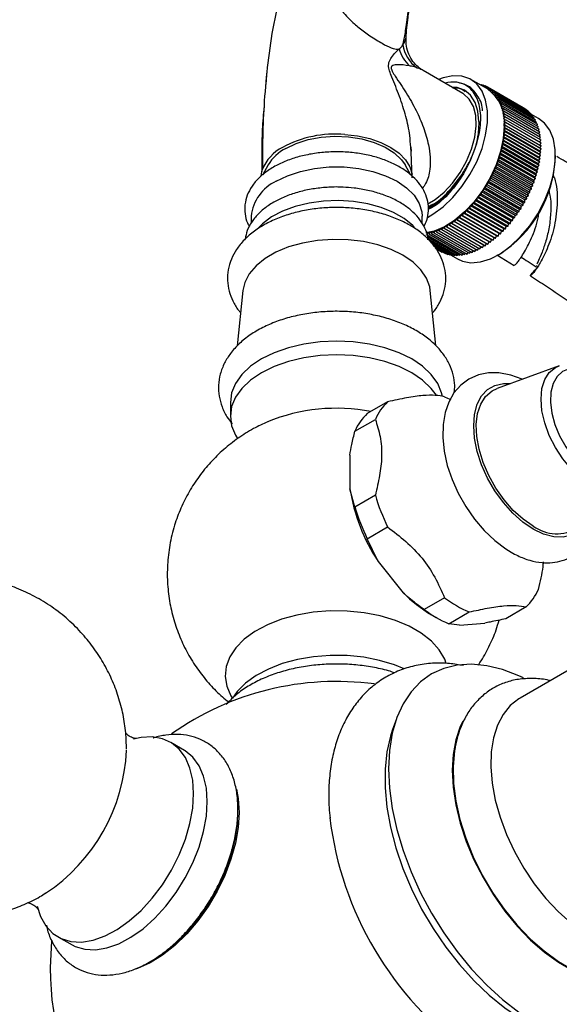
# Model space of a CAD drawing. Units: millimetres. Extents: x 5 to 995, y 5 to 995.
# Drawn here: x 183 to 221, y 202 to 270 of the extents above; entities that cross this region are included whole.
import ezdxf

# ---------------------------------------------------------------- set-up
doc = ezdxf.new("R2010")
doc.units = ezdxf.units.MM

msp = doc.modelspace()

# ---------------------------------------------------------------- linework, layer by layer
at = {"color": 7, "linetype": 'Continuous', "lineweight": 25}
for p, q in [((200.527, 266.681), (200.45, 265.709)), ((214.121, 265.092), (211.374, 266.677)), ((215.832, 265.403), (214.683, 266.066)), ((215.26, 265.743), (215.253, 265.737)), ((215.262, 265.732), (215.26, 265.743)), ((215.26, 265.743), (215.37, 265.679)), ((215.41, 265.709), (215.363, 265.674)), ((215.42, 265.641), (215.41, 265.709)), ((215.41, 265.709), (215.524, 265.643)), ((215.555, 265.666), (215.475, 265.609)), ((215.566, 265.556), (215.555, 265.666)), ((215.555, 265.666), (215.673, 265.597)), ((215.695, 265.611), (215.59, 265.543)), ((215.703, 265.477), (215.695, 265.611)), ((215.695, 265.611), (215.818, 265.54)), ((215.83, 265.547), (215.709, 265.474)), ((215.832, 265.403), (215.83, 265.547)), ((215.83, 265.547), (218.304, 264.118)), ((215.959, 265.472), (215.832, 265.403)), ((215.956, 265.325), (215.959, 265.472)), ((216.082, 265.388), (215.956, 265.325)), ((215.959, 265.472), (218.434, 264.044)), ((216.073, 265.238), (216.082, 265.388)), ((216.199, 265.294), (216.073, 265.238)), ((216.082, 265.388), (218.557, 263.959)), ((216.185, 265.141), (216.199, 265.294)), ((216.309, 265.19), (216.185, 265.141)), ((216.199, 265.294), (218.674, 263.865)), ((216.289, 265.035), (216.309, 265.19)), ((216.413, 265.077), (216.289, 265.035)), ((216.309, 265.19), (218.784, 263.761)), ((216.388, 264.919), (216.413, 265.077)), ((216.413, 265.077), (218.888, 263.648)), ((216.51, 264.954), (216.388, 264.919)), ((216.479, 264.795), (216.51, 264.954)), ((216.6, 264.823), (216.479, 264.795)), ((216.51, 264.954), (218.985, 263.526)), ((216.564, 264.663), (216.6, 264.823)), ((216.683, 264.683), (216.564, 264.663)), ((216.6, 264.823), (219.075, 263.394)), ((216.641, 264.522), (216.683, 264.683)), ((216.759, 264.535), (216.641, 264.522)), ((216.683, 264.683), (219.158, 263.254)), ((216.712, 264.372), (216.759, 264.535)), ((216.826, 264.379), (216.712, 264.372)), ((216.759, 264.535), (219.233, 263.106)), ((216.774, 264.216), (216.826, 264.379)), ((216.826, 264.379), (219.301, 262.95)), ((216.887, 264.214), (216.774, 264.216)), ((216.829, 264.052), (216.887, 264.214)), ((216.939, 264.043), (216.829, 264.052)), ((216.877, 263.88), (216.939, 264.043)), ((216.984, 263.864), (216.877, 263.88)), ((216.887, 264.214), (219.362, 262.786)), ((216.917, 263.702), (216.984, 263.864)), ((217.02, 263.679), (216.917, 263.702)), ((216.939, 264.043), (219.414, 262.614)), ((216.948, 263.518), (217.02, 263.679)), ((216.984, 263.864), (219.459, 262.436)), ((217.02, 263.679), (219.495, 262.25)), ((218.304, 264.118), (218.304, 264.118)), ((218.433, 264.03), (218.434, 264.044)), ((218.555, 263.933), (218.557, 263.959)), ((218.67, 263.827), (218.674, 263.865)), ((218.778, 263.712), (218.784, 263.761)), ((217.049, 263.487), (216.948, 263.518)), ((216.972, 263.327), (217.049, 263.487)), ((217.069, 263.29), (216.972, 263.327)), ((216.988, 263.131), (217.069, 263.29)), ((217.082, 263.087), (216.988, 263.131)), ((216.996, 262.93), (217.082, 263.087)), ((217.049, 263.487), (219.524, 262.059)), ((217.069, 263.29), (219.544, 261.861)), ((217.082, 263.087), (219.556, 261.658)), ((218.878, 263.587), (218.888, 263.648)), ((219.385, 263.352), (218.887, 263.639)), ((218.971, 263.454), (218.985, 263.526)), ((219.057, 263.313), (219.075, 263.394)), ((219.134, 263.163), (219.158, 263.254)), ((219.204, 263.006), (219.233, 263.106)), ((216.972, 262.299), (217.069, 262.448)), ((217.049, 262.227), (216.972, 262.299)), ((219.447, 260.87), (216.972, 262.299)), ((216.988, 262.513), (217.082, 262.665)), ((217.069, 262.448), (216.988, 262.513)), ((219.463, 261.085), (216.988, 262.513)), ((217.086, 262.878), (216.996, 262.93)), ((216.996, 262.93), (219.471, 261.501)), ((216.996, 262.724), (217.086, 262.878)), ((217.082, 262.665), (216.996, 262.724)), ((219.471, 261.295), (216.996, 262.724)), ((217.069, 262.448), (219.544, 261.019)), ((217.082, 262.665), (219.556, 261.237)), ((217.086, 262.878), (219.561, 261.45)), ((219.266, 262.841), (219.301, 262.95)), ((219.32, 262.668), (219.362, 262.786)), ((219.366, 262.489), (219.414, 262.614)), ((219.404, 262.303), (219.459, 262.436)), ((216.877, 261.636), (216.984, 261.775)), ((216.939, 261.545), (216.877, 261.636)), ((219.352, 260.207), (216.877, 261.636)), ((216.917, 261.859), (217.02, 262.002)), ((216.984, 261.775), (216.917, 261.859)), ((219.391, 260.431), (216.917, 261.859)), ((216.948, 262.081), (217.049, 262.227)), ((217.02, 262.002), (216.948, 262.081)), ((219.423, 260.652), (216.948, 262.081)), ((216.984, 261.775), (219.459, 260.346)), ((217.02, 262.002), (219.495, 260.574)), ((217.049, 262.227), (219.524, 260.798)), ((219.433, 262.111), (219.495, 262.25)), ((219.454, 261.913), (219.524, 262.059)), ((219.467, 261.71), (219.544, 261.861)), ((219.471, 261.501), (219.556, 261.658)), ((210.537, 261.008), (210.507, 261.364)), ((210.518, 261.365), (210.53, 261.09)), ((210.615, 259.239), (210.539, 261.008)), ((216.712, 260.952), (216.826, 261.079)), ((216.759, 260.844), (216.712, 260.952)), ((219.186, 259.524), (216.712, 260.952)), ((216.774, 261.182), (216.887, 261.313)), ((216.826, 261.079), (216.774, 261.182)), ((219.249, 259.753), (216.774, 261.182)), ((216.826, 261.079), (219.301, 259.65)), ((216.829, 261.409), (216.939, 261.545)), ((216.887, 261.313), (216.829, 261.409)), ((219.304, 259.981), (216.829, 261.409)), ((216.887, 261.313), (219.362, 259.884)), ((216.939, 261.545), (219.414, 260.116)), ((219.447, 260.87), (219.544, 261.019)), ((219.463, 261.085), (219.556, 261.237)), ((219.544, 261.019), (219.463, 261.085)), ((219.561, 261.45), (219.471, 261.501)), ((219.471, 261.295), (219.561, 261.45)), ((219.556, 261.237), (219.471, 261.295)), ((216.479, 260.262), (216.6, 260.373)), ((216.51, 260.138), (216.479, 260.262)), ((218.954, 258.833), (216.479, 260.262)), ((216.564, 260.492), (216.683, 260.609)), ((216.6, 260.373), (216.564, 260.492)), ((219.039, 259.063), (216.564, 260.492)), ((216.6, 260.373), (219.075, 258.945)), ((216.641, 260.722), (216.759, 260.844)), ((216.683, 260.609), (216.641, 260.722)), ((219.116, 259.294), (216.641, 260.722)), ((216.683, 260.609), (219.158, 259.18)), ((216.759, 260.844), (219.233, 259.416)), ((219.352, 260.207), (219.459, 260.346)), ((219.391, 260.431), (219.495, 260.574)), ((219.459, 260.346), (219.391, 260.431)), ((219.423, 260.652), (219.524, 260.798)), ((219.495, 260.574), (219.423, 260.652)), ((219.524, 260.798), (219.447, 260.87)), ((220.551, 260.695), (220.551, 260.776)), ((200.121, 259.377), (200.208, 259.8)), ((200.611, 260.127), (200.211, 259.419)), ((210.513, 259.429), (210.12, 260.127)), ((216.185, 259.576), (216.309, 259.67)), ((216.199, 259.439), (216.185, 259.576)), ((218.659, 258.147), (216.185, 259.576)), ((216.289, 259.803), (216.413, 259.904)), ((216.309, 259.67), (216.289, 259.803)), ((218.764, 258.374), (216.289, 259.803)), ((216.309, 259.67), (218.784, 258.242)), ((216.388, 260.032), (216.51, 260.138)), ((216.413, 259.904), (216.388, 260.032)), ((218.863, 258.603), (216.388, 260.032)), ((216.413, 259.904), (218.888, 258.475)), ((216.51, 260.138), (218.985, 258.709)), ((219.186, 259.524), (219.301, 259.65)), ((219.249, 259.753), (219.362, 259.884)), ((219.301, 259.65), (219.249, 259.753)), ((219.304, 259.981), (219.414, 260.116)), ((219.362, 259.884), (219.304, 259.981)), ((219.414, 260.116), (219.352, 260.207)), ((215.83, 258.76), (215.832, 258.907)), ((215.832, 258.907), (215.959, 258.983)), ((218.307, 257.478), (215.832, 258.907)), ((215.956, 259.127), (216.082, 259.21)), ((215.959, 258.983), (215.956, 259.127)), ((218.431, 257.699), (215.956, 259.127)), ((215.959, 258.983), (218.434, 257.554)), ((216.073, 259.35), (216.199, 259.439)), ((216.082, 259.21), (216.073, 259.35)), ((218.548, 257.922), (216.073, 259.35)), ((216.082, 259.21), (218.557, 257.781)), ((216.199, 259.439), (218.674, 258.01)), ((218.954, 258.833), (219.075, 258.945)), ((219.039, 259.063), (219.158, 259.18)), ((219.075, 258.945), (219.039, 259.063)), ((219.116, 259.294), (219.233, 259.416)), ((219.158, 259.18), (219.116, 259.294)), ((219.233, 259.416), (219.186, 259.524)), ((215.41, 258.112), (215.429, 258.268)), ((215.429, 258.268), (215.555, 258.324)), ((217.904, 256.839), (215.429, 258.268)), ((215.555, 258.324), (215.569, 258.477)), ((215.555, 258.324), (218.03, 256.895)), ((215.569, 258.477), (215.695, 258.54)), ((218.044, 257.048), (215.569, 258.477)), ((215.695, 258.54), (215.703, 258.69)), ((215.695, 258.54), (218.17, 257.111)), ((215.703, 258.69), (215.83, 258.76)), ((218.178, 257.261), (215.703, 258.69)), ((215.83, 258.76), (218.304, 257.331)), ((218.659, 258.147), (218.784, 258.242)), ((218.764, 258.374), (218.888, 258.475)), ((218.784, 258.242), (218.764, 258.374)), ((218.863, 258.603), (218.985, 258.709)), ((218.888, 258.475), (218.863, 258.603)), ((218.985, 258.709), (218.954, 258.833)), ((214.826, 257.481), (214.947, 257.509)), ((214.947, 257.509), (214.983, 257.67)), ((214.947, 257.509), (217.421, 256.08)), ((214.983, 257.67), (215.105, 257.705)), ((217.458, 256.241), (214.983, 257.67)), ((215.105, 257.705), (215.136, 257.864)), ((215.105, 257.705), (217.58, 256.276)), ((215.136, 257.864), (215.26, 257.906)), ((217.611, 256.435), (215.136, 257.864)), ((215.26, 257.906), (215.285, 258.063)), ((215.26, 257.906), (217.735, 256.477)), ((215.285, 258.063), (215.41, 258.112)), ((217.76, 256.635), (215.285, 258.063)), ((215.41, 258.112), (217.885, 256.684)), ((218.307, 257.478), (218.434, 257.554)), ((218.431, 257.699), (218.557, 257.781)), ((218.434, 257.554), (218.431, 257.699)), ((218.548, 257.922), (218.674, 258.01)), ((218.557, 257.781), (218.548, 257.922)), ((218.674, 258.01), (218.659, 258.147)), ((214.276, 256.791), (214.334, 256.954)), ((214.334, 256.954), (214.448, 256.96)), ((216.808, 255.526), (214.334, 256.954)), ((214.448, 256.96), (214.501, 257.123)), ((214.448, 256.96), (216.923, 255.532)), ((214.501, 257.123), (214.618, 257.136)), ((216.976, 255.694), (214.501, 257.123)), ((214.618, 257.136), (214.665, 257.299)), ((214.618, 257.136), (217.093, 255.708)), ((214.665, 257.299), (214.784, 257.32)), ((217.14, 255.87), (214.665, 257.299)), ((214.784, 257.32), (214.826, 257.481)), ((214.784, 257.32), (217.259, 255.891)), ((217.301, 256.052), (214.826, 257.481)), ((217.885, 256.684), (217.904, 256.839)), ((217.904, 256.839), (218.03, 256.895)), ((218.03, 256.895), (218.044, 257.048)), ((218.044, 257.048), (218.17, 257.111)), ((218.17, 257.111), (218.178, 257.261)), ((218.178, 257.261), (218.304, 257.331)), ((218.304, 257.331), (218.307, 257.478)), ((199.44, 256.581), (199.44, 256.096)), ((211.29, 256.086), (211.29, 256.581)), ((213.384, 256.065), (213.465, 256.224)), ((213.465, 256.224), (213.566, 256.194)), ((215.94, 254.795), (213.465, 256.224)), ((213.566, 256.194), (213.642, 256.354)), ((213.566, 256.194), (216.04, 254.765)), ((213.642, 256.354), (213.746, 256.331)), ((216.117, 254.925), (213.642, 256.354)), ((213.746, 256.331), (213.818, 256.492)), ((213.746, 256.331), (216.221, 254.902)), ((213.818, 256.492), (213.925, 256.476)), ((216.293, 255.063), (213.818, 256.492)), ((213.925, 256.476), (213.992, 256.638)), ((213.925, 256.476), (216.399, 255.047)), ((213.992, 256.638), (214.102, 256.63)), ((216.467, 255.21), (213.992, 256.638)), ((214.102, 256.63), (214.164, 256.793)), ((214.102, 256.63), (216.576, 255.201)), ((214.164, 256.793), (214.276, 256.791)), ((216.639, 255.364), (214.164, 256.793)), ((214.276, 256.791), (216.751, 255.363)), ((217.421, 256.08), (217.458, 256.241)), ((217.458, 256.241), (217.58, 256.276)), ((217.58, 256.276), (217.611, 256.435)), ((217.611, 256.435), (217.735, 256.477)), ((217.735, 256.477), (217.76, 256.635)), ((217.76, 256.635), (217.885, 256.684)), ((211.763, 255.341), (211.876, 255.472)), ((211.876, 255.472), (211.938, 255.381)), ((211.938, 255.381), (212.048, 255.516)), ((212.048, 255.516), (212.115, 255.432)), ((212.115, 255.432), (212.222, 255.571)), ((212.222, 255.571), (212.294, 255.493)), ((212.294, 255.493), (212.398, 255.635)), ((212.294, 255.493), (214.769, 254.064)), ((212.398, 255.635), (212.474, 255.564)), ((212.474, 255.564), (212.574, 255.71)), ((212.474, 255.564), (214.949, 254.135)), ((212.574, 255.71), (212.655, 255.645)), ((212.655, 255.645), (212.752, 255.794)), ((212.655, 255.645), (215.13, 254.216)), ((212.752, 255.794), (212.837, 255.736)), ((212.837, 255.736), (212.931, 255.888)), ((212.837, 255.736), (215.312, 254.307)), ((212.931, 255.888), (213.02, 255.836)), ((213.02, 255.836), (213.109, 255.991)), ((213.02, 255.836), (215.495, 254.407)), ((213.109, 255.991), (213.202, 255.946)), ((215.584, 254.562), (213.109, 255.991)), ((213.202, 255.946), (213.287, 256.103)), ((213.202, 255.946), (215.677, 254.517)), ((213.287, 256.103), (213.384, 256.065)), ((215.762, 254.674), (213.287, 256.103)), ((213.384, 256.065), (215.859, 254.637)), ((216.751, 255.363), (216.808, 255.526)), ((216.808, 255.526), (216.923, 255.532)), ((216.923, 255.532), (216.976, 255.694)), ((216.976, 255.694), (217.093, 255.708)), ((217.093, 255.708), (217.14, 255.87)), ((217.14, 255.87), (217.259, 255.891)), ((217.259, 255.891), (217.301, 256.052)), ((217.301, 256.052), (217.421, 256.08)), ((211.591, 255.311), (211.706, 255.437)), ((211.591, 255.311), (214.066, 253.882)), ((211.689, 255.137), (213.897, 253.863)), ((211.698, 255.028), (213.731, 253.854)), ((211.706, 255.437), (211.763, 255.341)), ((211.763, 255.341), (214.238, 253.912)), ((211.833, 254.858), (213.568, 253.856)), ((211.938, 255.381), (214.413, 253.952)), ((212.115, 255.432), (214.59, 254.003)), ((215.859, 254.637), (215.94, 254.795)), ((215.94, 254.795), (216.04, 254.765)), ((216.04, 254.765), (216.117, 254.925)), ((216.117, 254.925), (216.221, 254.902)), ((216.221, 254.902), (216.293, 255.063)), ((216.293, 255.063), (216.399, 255.047)), ((216.399, 255.047), (216.467, 255.21)), ((216.467, 255.21), (216.576, 255.201)), ((216.576, 255.201), (216.639, 255.364)), ((216.639, 255.364), (216.751, 255.363)), ((211.971, 254.699), (213.409, 253.868)), ((212.06, 254.581), (213.255, 253.891)), ((212.132, 254.486), (213.105, 253.925)), ((212.186, 254.415), (212.96, 253.968)), ((212.222, 254.367), (212.82, 254.023)), ((212.24, 254.344), (212.685, 254.087)), ((212.685, 254.087), (212.696, 254.094)), ((214.59, 254.003), (214.677, 254.117)), ((214.769, 254.064), (214.858, 254.187)), ((214.949, 254.135), (215.04, 254.268)), ((215.13, 254.216), (215.223, 254.359)), ((215.312, 254.307), (215.405, 254.459)), ((215.495, 254.407), (215.584, 254.562)), ((215.584, 254.562), (215.677, 254.517)), ((215.677, 254.517), (215.762, 254.674)), ((215.762, 254.674), (215.859, 254.637)), ((212.82, 254.023), (212.841, 254.037)), ((212.96, 253.968), (212.991, 253.99)), ((213.105, 253.925), (213.145, 253.955)), ((213.255, 253.891), (213.302, 253.93)), ((213.262, 253.897), (213.761, 253.609)), ((213.409, 253.868), (213.464, 253.916)), ((213.568, 253.856), (213.629, 253.912)), ((213.731, 253.854), (213.798, 253.92)), ((213.897, 253.863), (213.969, 253.938)), ((214.066, 253.882), (214.143, 253.967)), ((214.238, 253.912), (214.319, 254.006)), ((214.413, 253.952), (214.497, 254.056)), ((216.472, 253.897), (217.679, 253.157)), ((216.574, 253.887), (216.644, 253.928)), ((219.232, 253.166), (219.238, 253.095)), ((198.864, 251.432), (198.473, 247.576)), ((212.256, 247.598), (211.867, 251.432)), ((220.798, 246.205), (216.507, 244.634)), ((197.99, 243.659), (197.99, 242.699)), ((208.906, 243.699), (207.492, 242.882)), ((206.637, 241.667), (208.052, 242.483)), ((206.284, 239.99), (206.284, 237.671)), ((206.637, 236.402), (206.284, 237.671)), ((208.052, 237.219), (206.637, 236.402)), ((207.492, 234.2), (208.906, 235.017)), ((208.243, 232.622), (207.492, 234.2)), ((208.243, 232.622), (209.982, 230.459)), ((212.854, 230.105), (211.44, 229.289)), ((211.94, 228.931), (212.293, 228.727)), ((213.149, 228.302), (214.563, 229.119)), ((218.511, 229.472), (217.097, 228.655)), ((213.9, 228.197), (213.149, 228.302)), ((213.9, 228.197), (215.639, 228.353)), ((224.851, 227.047), (218.101, 223.149)), ((209.512, 221.707), (209.224, 220.893)), ((194.802, 219.514), (193.853, 220.076)), ((186.054, 206.566), (187.015, 206.026))]:
    msp.add_line(p, q, dxfattribs=at)
at = {"color": 7, "linetype": 'Continuous', "lineweight": 25, "flags": 128}
for points in [[(211.663, 256.488), (212.049, 256.709), (212.756, 257.228), (213.434, 257.874), (214.062, 258.626), (214.619, 259.462), (215.089, 260.353), (215.454, 261.271), (215.705, 262.186), (215.832, 263.07), (215.832, 263.893), (215.705, 264.63), (215.454, 265.256), (215.089, 265.752), (214.619, 266.101), (214.062, 266.293), (213.434, 266.32), (212.756, 266.183), (212.433, 266.066)], [(211.694, 257.424), (212.193, 257.725), (212.823, 258.239), (213.415, 258.873), (213.943, 259.603), (214.387, 260.398), (214.728, 261.226), (214.951, 262.052), (215.049, 262.843), (215.016, 263.567), (214.855, 264.193), (214.571, 264.697), (214.177, 265.058), (214.121, 265.092)], [(215.23, 263.134), (215.165, 263.853), (214.974, 264.47), (214.664, 264.962), (214.246, 265.308), (213.737, 265.497), (213.36, 265.531)], [(213.761, 253.609), (214.093, 253.457), (214.688, 253.347), (215.344, 253.402), (216.039, 253.62), (216.752, 253.995), (217.458, 254.513), (218.136, 255.159), (218.764, 255.912), (219.322, 256.747), (219.791, 257.638), (220.157, 258.556), (220.407, 259.472), (220.535, 260.355), (220.535, 261.179), (220.407, 261.915), (220.157, 262.542), (219.791, 263.037), (219.385, 263.352)], [(216.997, 262.827), (216.933, 261.97), (216.744, 261.067), (216.434, 260.147), (216.015, 259.239), (215.5, 258.372), (214.905, 257.575), (214.249, 256.873), (213.554, 256.288), (212.841, 255.84), (212.135, 255.542), (211.551, 255.415)], [(201.83, 261.275), (202.563, 261.625), (203.397, 261.888), (204.303, 262.055), (205.246, 262.12), (206.195, 262.081), (207.113, 261.939), (207.968, 261.699), (208.729, 261.37), (209.368, 260.964), (209.863, 260.496), (210.12, 260.127)], [(205.931, 262.247), (206.819, 262.147), (207.663, 261.959), (208.44, 261.691), (209.125, 261.35), (209.698, 260.946), (210.143, 260.491), (210.446, 259.999), (210.598, 259.484)], [(201.176, 258.999), (201.967, 259.382), (202.861, 259.681), (203.832, 259.884), (204.849, 259.988), (205.882, 259.988), (206.899, 259.884), (207.869, 259.681), (208.764, 259.382), (209.555, 258.999), (210.219, 258.542), (210.735, 258.026), (211.089, 257.466), (211.268, 256.879), (211.29, 256.581)], [(210.736, 255.831), (210.648, 255.92), (210.048, 256.41), (209.314, 256.834), (208.465, 257.181), (207.528, 257.439), (206.528, 257.602), (205.495, 257.666), (204.459, 257.628), (203.448, 257.489), (202.492, 257.254), (201.62, 256.929), (200.854, 256.523), (200.219, 256.048), (199.892, 255.718)], [(211.867, 251.432), (211.828, 251.677), (211.607, 252.285), (211.216, 252.863), (210.666, 253.396), (209.97, 253.87), (209.15, 254.272), (208.226, 254.589), (207.224, 254.815), (206.171, 254.943), (205.096, 254.968), (204.029, 254.891), (202.998, 254.714), (202.032, 254.441), (201.156, 254.081), (200.396, 253.642), (199.771, 253.136), (199.298, 252.578), (198.992, 251.983), (198.864, 251.432)], [(212.705, 244.075), (212.65, 244.325), (212.379, 244.974), (211.937, 245.592), (211.332, 246.161), (210.58, 246.669), (209.7, 247.103), (208.714, 247.452), (207.644, 247.708), (206.519, 247.864), (205.365, 247.916), (204.212, 247.864), (203.086, 247.708), (202.017, 247.452), (201.031, 247.103), (200.151, 246.669), (199.399, 246.161), (198.794, 245.592), (198.351, 244.974), (198.081, 244.325), (197.99, 243.659)], [(212.3, 244.149), (211.937, 244.632), (211.332, 245.202), (210.58, 245.71), (209.7, 246.144), (208.714, 246.493), (207.644, 246.748), (206.519, 246.904), (205.365, 246.957), (204.212, 246.904), (203.086, 246.748), (202.017, 246.493), (201.031, 246.144), (200.151, 245.71), (199.399, 245.202), (198.794, 244.632), (198.351, 244.015), (198.081, 243.365), (197.99, 242.699), (198.081, 242.033), (198.351, 241.384), (198.496, 241.15)], [(218.23, 245.265), (217.464, 245.558), (216.618, 245.719), (215.894, 245.716), (215.217, 245.577), (214.545, 245.281), (213.973, 244.854), (213.506, 244.317), (213.145, 243.682), (212.89, 242.95), (212.748, 242.126), (212.726, 241.224), (212.827, 240.27), (213.046, 239.291), (213.376, 238.312), (213.807, 237.353), (214.329, 236.433), (214.932, 235.569), (215.605, 234.78), (216.336, 234.082), (217.115, 233.492), (217.488, 233.261), (217.488, 233.261)], [(219.012, 235.074), (218.305, 235.556), (217.62, 236.169), (216.981, 236.894), (216.406, 237.707), (215.916, 238.583), (215.525, 239.493), (215.246, 240.408), (215.088, 241.298), (215.056, 242.136), (215.151, 242.893), (215.371, 243.546), (215.707, 244.074), (216.15, 244.459), (216.507, 244.634)], [(212.854, 244.052), (213.067, 243.959), (213.279, 243.859)], [(210.062, 225.182), (209.387, 225.454), (208.351, 225.765), (207.245, 225.98), (206.095, 226.096), (204.927, 226.109), (203.771, 226.019), (202.651, 225.828), (201.595, 225.54), (200.628, 225.163), (199.771, 224.705), (199.046, 224.177), (198.469, 223.592), (198.145, 223.13)], [(218.323, 224.544), (217.998, 224.695), (216.874, 225.123), (215.779, 225.391), (214.726, 225.495), (213.728, 225.434), (212.799, 225.209), (211.949, 224.823), (211.189, 224.28), (210.53, 223.587), (209.978, 222.753), (209.542, 221.789), (209.227, 220.706), (209.036, 219.519), (208.972, 218.242), (209.036, 216.891), (209.227, 215.483), (209.542, 214.036), (209.978, 212.568), (210.53, 211.097), (211.189, 209.643), (211.949, 208.223), (212.799, 206.855), (213.728, 205.557), (214.726, 204.344), (215.779, 203.233), (216.874, 202.236), (217.998, 201.367)], [(218.101, 223.149), (218.019, 223.101), (217.418, 222.627), (216.917, 222.01), (216.526, 221.262), (216.25, 220.395), (216.095, 219.425), (216.064, 218.369), (216.157, 217.246), (216.373, 216.076), (216.708, 214.881), (217.155, 213.68), (217.707, 212.497), (218.353, 211.351), (219.084, 210.264), (219.884, 209.254), (220.741, 208.34), (221.638, 207.538)], [(214.118, 221.534), (213.943, 221.165), (213.638, 220.256), (213.453, 219.242), (213.391, 218.14), (213.453, 216.965), (213.638, 215.738), (213.943, 214.477), (214.364, 213.202), (214.893, 211.933), (215.523, 210.69), (216.243, 209.494), (217.043, 208.362), (217.908, 207.313), (218.827, 206.362), (219.784, 205.526), (220.764, 204.817), (221.752, 204.247), (222.732, 203.824), (223.689, 203.556), (224.204, 203.475)], [(209.224, 220.893), (209.1, 220.514), (208.849, 219.411), (208.722, 218.21), (208.722, 216.928), (208.849, 215.582), (209.1, 214.188), (209.473, 212.765), (209.963, 211.332), (210.563, 209.907), (211.266, 208.509), (212.062, 207.156), (212.941, 205.866), (213.892, 204.655), (214.902, 203.54), (215.958, 202.534), (217.046, 201.651), (218.152, 200.903), (219.261, 200.299), (220.36, 199.847), (221.434, 199.553), (221.557, 199.529)], [(195.444, 216.52), (195.379, 217.455), (195.187, 218.293), (194.871, 219.015), (194.439, 219.604), (193.902, 220.046), (193.272, 220.331), (192.563, 220.452), (191.792, 220.406), (191.275, 220.29)], [(196.389, 215.964), (196.325, 216.897), (196.133, 217.734), (195.818, 218.455), (195.387, 219.043), (194.85, 219.485), (194.802, 219.514)], [(213.559, 219.583), (213.544, 219.491), (213.448, 218.396), (213.48, 217.222), (213.64, 215.988), (213.925, 214.715), (214.33, 213.424), (214.849, 212.136), (215.473, 210.872), (216.193, 209.652), (216.995, 208.497), (217.867, 207.426), (218.796, 206.457), (219.764, 205.604), (220.757, 204.883), (221.758, 204.305), (222.627, 203.925)], [(198.406, 216.825), (198.533, 216.177), (198.596, 215.212)], [(184.575, 208.71), (184.813, 208.002), (185.187, 207.344), (185.673, 206.827), (186.259, 206.463), (186.93, 206.259), (187.672, 206.222), (188.467, 206.351), (189.296, 206.644), (190.139, 207.093), (190.978, 207.689), (191.792, 208.418), (192.563, 209.262), (193.272, 210.201), (193.902, 211.213), (194.439, 212.276), (194.871, 213.363), (195.187, 214.45), (195.379, 215.51), (195.444, 216.52)], [(187.015, 206.026), (187.219, 205.922), (187.89, 205.719), (188.63, 205.682), (189.424, 205.811), (190.251, 206.103), (191.094, 206.552), (191.931, 207.147), (192.744, 207.875), (193.513, 208.717), (194.221, 209.655), (194.85, 210.666), (195.387, 211.726), (195.818, 212.812), (196.133, 213.897), (196.325, 214.956), (196.389, 215.964)], [(198.596, 215.212), (198.533, 214.173), (198.344, 213.083), (198.033, 211.966), (197.607, 210.844), (197.075, 209.742), (196.449, 208.683), (195.742, 207.69), (194.968, 206.784), (194.145, 205.984), (193.289, 205.308), (192.42, 204.77), (191.555, 204.38), (191.416, 204.332)], [(192.437, 204.862), (192.637, 204.974), (193.495, 205.541), (194.333, 206.241), (195.136, 207.059), (195.886, 207.977), (196.566, 208.977), (197.162, 210.035), (197.662, 211.131), (198.055, 212.241), (198.333, 213.34), (198.489, 214.406), (198.52, 215.416), (198.505, 215.708)], [(185.581, 206.322), (185.58, 206.313), (185.49, 204.424)]]:
    msp.add_lwpolyline(points, dxfattribs=at)
at = {"color": 8, "linetype": 'Continuous', "lineweight": 25, "flags": 128}
for points in [[(225.197, 237.674), (224.84, 237.563), (224.252, 237.54), (223.614, 237.685), (222.95, 237.992), (222.287, 238.451), (221.649, 239.043), (221.061, 239.745), (220.545, 240.532), (220.122, 241.371), (219.808, 242.232), (219.614, 243.08), (219.549, 243.884), (219.614, 244.613), (219.808, 245.238), (220.122, 245.736), (220.545, 246.087), (220.798, 246.205)], [(223.015, 245.747), (222.64, 245.903), (222.051, 246.029), (221.511, 245.995), (221.043, 245.801), (220.665, 245.455), (220.393, 244.972), (220.238, 244.371), (220.207, 243.677), (220.3, 242.918), (220.515, 242.126), (220.841, 241.332), (221.267, 240.57), (221.773, 239.87), (222.341, 239.261), (222.946, 238.768), (223.563, 238.412), (224.168, 238.206), (224.735, 238.16), (225.005, 238.199)], [(219.012, 234.87), (218.293, 235.357), (217.597, 235.975), (216.944, 236.704), (216.353, 237.523), (215.843, 238.406), (215.429, 239.327), (215.125, 240.257), (214.938, 241.169), (214.875, 242.035), (214.938, 242.828), (215.125, 243.525), (215.429, 244.103), (215.843, 244.547), (216.353, 244.841), (216.944, 244.978), (217.433, 244.973)], [(222.835, 235.616), (222.594, 235.19), (222.181, 234.747), (221.671, 234.453), (221.08, 234.316), (220.427, 234.341), (219.73, 234.528), (219.012, 234.87)], [(212.971, 225.557), (212.864, 225.836), (212.485, 226.484), (211.939, 227.091), (211.239, 227.643), (210.402, 228.126), (209.446, 228.531), (208.395, 228.846), (207.272, 229.064), (206.105, 229.182), (204.921, 229.195), (203.747, 229.103), (202.611, 228.91), (201.54, 228.618), (200.558, 228.235), (199.689, 227.771), (198.953, 227.235), (198.367, 226.64), (197.945, 226.001), (197.697, 225.333), (197.629, 224.65), (197.743, 223.969), (198.035, 223.306), (198.145, 223.13)]]:
    msp.add_lwpolyline(points, dxfattribs=at)
at = {"color": 7, "linetype": 'Continuous', "lineweight": 25}
for centre, radius, start, end in [((212.422, 268.878), 2.503, 189.38303, 233.12028), ((212.161, 268.891), 2.564, 196.02466, 227.26476), ((213.49, 263.38), 2.493, 85.189, 103.82412), ((214.198, 263.112), 2.814, 354.18882, 54.499), ((205.282, 254.505), 7.769, 85.2079, 118.22419), ((202.997, 258.69), 3.002, 117.56086, 158.29275), ((203.279, 258.515), 3.118, 117.70144, 148.86038), ((212.189, 261.011), 8.367, 302.17058, 357.8348), ((202.402, 256.287), 2.976, 114.33324, 174.34662), ((205.361, 230.555), 12.696, 79.19323, 112.22533), ((211.274, 241.126), 3.496, 132.62935, 157.1693), ((209.86, 240.31), 3.496, 132.62935, 157.1693), ((218.965, 239.687), 12.84, 189.03058, 213.38078), ((221.388, 241.126), 13.897, 196.32999, 206.08137), ((219.974, 240.31), 13.897, 196.32999, 206.08137), ((220.61, 237.234), 2.687, 233.4907, 303.11319), ((216.849, 237.241), 9.652, 224.64094, 239.42617), ((216.143, 232.044), 3.496, 312.62935, 337.1693), ((217.733, 236.584), 8.111, 233.01553, 246.98985), ((216.319, 235.768), 8.111, 233.01553, 246.98985), ((205.365, 204.424), 19.875, 82.42342, 125.20789), ((178.231, 220.078), 12.565, 303.51883, 357.49073), ((228.343, 217.708), 23.623, 186.90151, 234.33313), ((205.365, 204.424), 19.875, 180, 246.83773)]:
    msp.add_arc(centre, radius, start, end, dxfattribs=at)
for points, knots in [([(209.59, 283.903), (209.075, 283.582), (208.09, 282.97), (206.705, 281.783), (205.489, 280.476), (204.32, 278.9), (203.241, 277.022), (202.31, 274.862), (201.544, 272.478), (200.961, 269.908), (200.56, 267.213), (200.33, 264.599), (200.221, 262.129), (200.212, 260.558), (200.208, 259.8)], [0, 0, 0, 0, 0.073428, 0.140145, 0.202262, 0.261758, 0.339771, 0.418805, 0.500179, 0.601031, 0.704126, 0.807079, 0.90685, 1, 1, 1, 1]), ([(209.952, 268.47), (209.991, 268.593), (210.096, 268.932), (210.206, 269.878), (210.413, 271.383), (210.734, 272.939), (211.071, 274.294), (211.359, 275.281), (211.539, 276.207), (211.443, 277.02), (211.058, 277.745), (210.399, 278.363), (209.403, 278.692), (208.388, 278.704), (207.421, 278.356), (206.68, 277.661), (205.99, 276.828), (205.441, 275.899), (205.054, 274.918), (204.856, 273.943), (204.848, 272.977), (205.074, 271.919), (205.644, 270.864), (206.385, 270.089), (207.058, 269.525), (207.73, 269.04), (208.533, 268.548), (209.187, 268.222), (209.529, 268.141), (209.665, 268.175), (209.697, 268.183)], [0, 0, 0, 0, 0.028359, 0.077701, 0.134405, 0.199012, 0.233415, 0.268759, 0.298455, 0.328179, 0.360083, 0.398266, 0.436918, 0.476233, 0.503226, 0.537568, 0.573314, 0.6101, 0.645689, 0.682398, 0.716441, 0.75171, 0.801875, 0.842683, 0.855961, 0.886487, 0.922567, 0.956119, 0.989878, 1, 1, 1, 1]), ([(210.184, 268.918), (210.184, 268.927), (210.195, 269.162), (210.238, 269.639), (210.324, 270.405), (210.47, 271.304), (210.708, 272.369), (211.089, 273.596), (211.684, 274.979), (212.411, 276.167), (213.161, 277.1), (213.863, 277.815), (214.698, 278.507), (215.303, 278.881), (215.628, 279.081)], [0, 0, 0, 0, 0.002409, 0.067981, 0.134052, 0.212954, 0.303607, 0.404968, 0.517999, 0.64611, 0.718874, 0.800064, 0.892583, 1, 1, 1, 1]), ([(209.697, 268.183), (209.767, 268.224), (209.869, 268.284), (209.932, 268.425), (209.952, 268.47)], [0, 0, 0, 0, 0.681238, 1, 1, 1, 1]), ([(209.952, 268.47), (209.965, 268.486), (209.978, 268.502), (209.991, 268.517), (209.991, 268.517)], [0, 0, 0, 0, 0.9998606, 1, 1, 1, 1]), ([(211.375, 266.688), (211.321, 266.717), (211.136, 266.816), (210.817, 267.101), (210.485, 267.538), (210.26, 268.073), (210.161, 268.55), (210.192, 268.831), (210.201, 268.917)], [0, 0, 0, 0, 0.0812094, 0.274361, 0.4793337, 0.6909146, 0.9051013, 1, 1, 1, 1]), ([(210.919, 266.876), (210.805, 266.911), (210.645, 266.961), (210.471, 266.997), (210.421, 267.008)], [0, 0, 0, 0, 0.714106, 1, 1, 1, 1]), ([(213.896, 259.238), (214.054, 259.471), (214.517, 260.153), (215.084, 261.426), (215.412, 262.918), (215.346, 264.25), (214.895, 265.267), (214.268, 265.742), (213.82, 265.837), (213.699, 265.863)], [0, 0, 0, 0, 0.087052, 0.255238, 0.423416, 0.591515, 0.763276, 0.936172, 1, 1, 1, 1]), ([(215.499, 263.89), (215.497, 263.924), (215.477, 264.362), (215.152, 264.991), (214.554, 265.667), (213.979, 265.799), (213.699, 265.863)], [0, 0, 0, 0, 0.0280941, 0.3607967, 0.6893743, 1, 1, 1, 1]), ([(213.435, 265.467), (213.553, 265.477), (213.881, 265.506), (214.124, 265.341), (214.28, 265.236)], [0, 0, 0, 0, 0.360987, 1, 1, 1, 1]), ([(200.33, 264.182), (200.281, 263.654), (200.143, 262.135), (200.162, 260.641), (200.175, 259.666)], [0, 0, 0, 0, 0.3480285, 1, 1, 1, 1]), ([(215.23, 263.134), (215.226, 262.901), (215.215, 262.223), (214.904, 260.964), (214.203, 259.48), (213.226, 258.183), (212.348, 257.333), (211.843, 257.105), (211.73, 257.054)], [0, 0, 0, 0, 0.10783, 0.313785, 0.519733, 0.726649, 0.938494, 1, 1, 1, 1]), ([(211.424, 255.871), (211.496, 256.014), (211.67, 256.359), (211.761, 256.948), (211.717, 257.594), (211.513, 258.212), (211.165, 258.791), (210.679, 259.327), (210.058, 259.811), (209.316, 260.229), (208.473, 260.569), (207.554, 260.823), (206.581, 260.986), (205.581, 261.054), (204.575, 261.026), (203.587, 260.904), (202.644, 260.688), (201.76, 260.388), (201.247, 260.119), (200.992, 259.985)], [0, 0, 0, 0, 0.041009, 0.099391, 0.156057, 0.212194, 0.26896, 0.327349, 0.387428, 0.448567, 0.510048, 0.571433, 0.632661, 0.693778, 0.754867, 0.816014, 0.877299, 0.938826, 1, 1, 1, 1]), ([(221.871, 259.964), (221.656, 260.099), (221.241, 260.361), (220.844, 260.599), (220.652, 260.713)], [0, 0, 0, 0, 0.516753, 1, 1, 1, 1]), ([(200.992, 259.985), (200.863, 259.906), (200.491, 259.68), (199.964, 259.246), (199.473, 258.668), (199.141, 258.038), (198.978, 257.382), (198.993, 256.733), (199.11, 256.217), (199.267, 255.941), (199.315, 255.856)], [0, 0, 0, 0, 0.07932, 0.229162, 0.378789, 0.525599, 0.667495, 0.804749, 0.940138, 1, 1, 1, 1]), ([(211.715, 257.257), (211.859, 257.319), (212.379, 257.543), (213.156, 258.264), (213.685, 258.96), (213.896, 259.238)], [0, 0, 0, 0, 0.186607, 0.675448, 1, 1, 1, 1]), ([(211.722, 257.161), (212.023, 257.347), (212.649, 257.732), (213.386, 258.515), (213.774, 259.064), (213.896, 259.238)], [0, 0, 0, 0, 0.3887241, 0.8063822, 1, 1, 1, 1]), ([(220.367, 259.481), (220.404, 259.398), (220.658, 258.83), (220.715, 257.568), (220.531, 255.903), (220.048, 254.416), (219.484, 253.285), (219.006, 252.592), (218.772, 252.368), (218.846, 252.546), (219.206, 252.925), (219.381, 253.11)], [0, 0, 0, 0, 0.022079, 0.151201, 0.278402, 0.403543, 0.526745, 0.648136, 0.76811, 0.887144, 1, 1, 1, 1]), ([(205.82, 258.578), (205.739, 258.584), (205.326, 258.615), (204.57, 258.578), (203.584, 258.461), (202.64, 258.242), (201.76, 257.943), (201.251, 257.675), (200.999, 257.543)], [0, 0, 0, 0, 0.046922, 0.237562, 0.428398, 0.619691, 0.811783, 1, 1, 1, 1]), ([(211.705, 254.932), (211.701, 255.002), (211.688, 255.284), (211.504, 255.763), (211.165, 256.344), (210.676, 256.881), (210.056, 257.366), (209.313, 257.785), (208.47, 258.126), (207.549, 258.378), (206.658, 258.536), (206.072, 258.565), (205.82, 258.578)], [0, 0, 0, 0, 0.034205, 0.137697, 0.24237, 0.350117, 0.461107, 0.574168, 0.687918, 0.801488, 0.914758, 1, 1, 1, 1]), ([(213.565, 258.709), (213.32, 258.421), (212.794, 257.804), (212.135, 257.283), (211.776, 257.149), (211.724, 257.13)], [0, 0, 0, 0, 0.4276777, 0.9171782, 1, 1, 1, 1]), ([(220.081, 258.362), (220.111, 258.254), (220.237, 257.787), (220.24, 256.905), (220.134, 255.818), (219.894, 254.84), (219.617, 254.046), (219.371, 253.488), (219.297, 253.316), (219.265, 253.241)], [0, 0, 0, 0, 0.050702, 0.21802, 0.383614, 0.547771, 0.710997, 0.873694, 1, 1, 1, 1]), ([(200.999, 257.543), (200.87, 257.464), (200.496, 257.237), (199.967, 256.801), (199.478, 256.22), (199.143, 255.61), (199.062, 255.184), (199.024, 254.987)], [0, 0, 0, 0, 0.121759, 0.35162, 0.581106, 0.806038, 1, 1, 1, 1]), ([(212.024, 249.882), (212.066, 249.926), (212.286, 250.159), (212.56, 250.642), (212.841, 251.332), (212.961, 252.065), (212.92, 252.811), (212.723, 253.524), (212.383, 254.194), (211.907, 254.819), (211.295, 255.393), (210.554, 255.906), (209.696, 256.345), (208.745, 256.698), (207.724, 256.96), (206.656, 257.125), (205.564, 257.192), (204.469, 257.16), (203.39, 257.031), (202.349, 256.804), (201.364, 256.481), (200.455, 256.064), (199.641, 255.554), (198.945, 254.954), (198.414, 254.301), (198.036, 253.597), (197.819, 252.869), (197.768, 252.112), (197.878, 251.378), (198.147, 250.687), (198.429, 250.185), (198.656, 249.938), (198.707, 249.882)], [0, 0, 0, 0, 0.007725, 0.040578, 0.072323, 0.106266, 0.139159, 0.17163, 0.204318, 0.237924, 0.272818, 0.308908, 0.345743, 0.382802, 0.419774, 0.456612, 0.493358, 0.530085, 0.566872, 0.603793, 0.640943, 0.678403, 0.716197, 0.754146, 0.791658, 0.824054, 0.858848, 0.892288, 0.924921, 0.957388, 0.990413, 1, 1, 1, 1]), ([(217.688, 253.175), (217.737, 253.204), (217.839, 253.266), (218.333, 253.927), (218.883, 255.012), (219.305, 256.058), (219.39, 256.721), (219.406, 256.85)], [0, 0, 0, 0, 0.2229669, 0.4631227, 0.7028192, 0.9418904, 1, 1, 1, 1]), ([(218.162, 253.741), (218.324, 253.639), (218.677, 253.416), (219.03, 253.193), (219.221, 253.072)], [0, 0, 0, 0, 0.457978, 1, 1, 1, 1]), ([(218.822, 252.427), (219.191, 252.193), (220.086, 251.627), (221.013, 250.983), (221.558, 250.605)], [0, 0, 0, 0, 0.4122159, 1, 1, 1, 1]), ([(213.528, 244.343), (213.545, 244.504), (213.586, 244.917), (213.471, 245.581), (213.214, 246.303), (212.809, 246.983), (212.269, 247.617), (211.594, 248.197), (210.791, 248.713), (209.877, 249.152), (208.874, 249.504), (207.805, 249.763), (206.692, 249.926), (205.556, 249.991), (204.416, 249.959), (203.294, 249.828), (202.207, 249.601), (201.176, 249.278), (200.218, 248.861), (199.351, 248.352), (198.599, 247.754), (198.004, 247.098), (197.557, 246.387), (197.268, 245.64), (197.145, 244.856), (197.189, 244.085), (197.391, 243.347), (197.696, 242.702), (197.984, 242.334), (198.11, 242.174)], [0, 0, 0, 0, 0.022475, 0.057522, 0.092416, 0.127868, 0.164454, 0.202364, 0.241353, 0.280925, 0.320601, 0.360164, 0.399593, 0.438932, 0.478254, 0.517633, 0.557139, 0.596861, 0.636876, 0.677219, 0.717788, 0.758087, 0.793342, 0.831212, 0.867595, 0.902882, 0.937772, 0.972898, 1, 1, 1, 1]), ([(212.854, 244.052), (212.653, 244.089), (212.246, 244.163), (211.388, 244.156), (210.239, 243.989), (209.355, 243.797), (208.906, 243.699)], [0, 0, 0, 0, 0.244278, 0.493448, 0.742659, 1, 1, 1, 1]), ([(208.052, 242.483), (208.174, 242.096), (208.423, 241.311), (208.532, 239.988), (208.37, 238.586), (208.159, 237.678), (208.052, 237.219)], [0, 0, 0, 0, 0.267066, 0.541217, 0.767884, 1, 1, 1, 1]), ([(200.59, 242.313), (200.257, 242.162), (199.538, 241.835), (198.512, 241.184), (197.512, 240.402), (196.605, 239.514), (195.801, 238.532), (195.109, 237.467), (194.539, 236.331), (194.082, 235.095), (193.764, 233.778), (193.605, 232.403), (193.611, 231.044), (193.774, 229.721), (194.082, 228.447), (194.526, 227.236), (195.094, 226.1), (195.772, 225.045), (196.555, 224.087), (197.26, 223.361), (197.73, 222.993), (197.879, 222.877)], [0, 0, 0, 0, 0.046506, 0.100385, 0.154135, 0.207839, 0.26155, 0.315297, 0.369089, 0.422928, 0.482536, 0.541127, 0.598575, 0.654972, 0.710401, 0.764946, 0.818685, 0.871705, 0.924101, 0.975991, 1, 1, 1, 1]), ([(206.284, 239.99), (206.323, 240.238), (206.41, 240.789), (206.557, 241.356), (206.637, 241.667)], [0, 0, 0, 0, 0.450942, 1, 1, 1, 1]), ([(217.488, 233.261), (217.635, 233.181), (218.057, 232.95), (218.769, 232.68), (219.58, 232.522), (220.337, 232.523), (221.042, 232.665), (221.699, 232.954), (222.279, 233.386), (222.751, 233.931), (223.117, 234.574), (223.361, 235.314), (223.483, 235.852), (223.49, 236.154), (223.49, 236.164)], [0, 0, 0, 0, 0.056191, 0.160885, 0.265146, 0.355036, 0.442018, 0.534876, 0.625154, 0.71462, 0.805323, 0.899107, 0.996673, 1, 1, 1, 1]), ([(208.906, 235.017), (209.333, 234.691), (210.194, 234.033), (211.335, 232.872), (212.223, 231.53), (212.641, 230.585), (212.854, 230.105)], [0, 0, 0, 0, 0.2442784, 0.4934483, 0.7426585, 1, 1, 1, 1]), ([(219.365, 230.688), (219.504, 231.224), (219.675, 231.881), (219.709, 232.488), (219.715, 232.601)], [0, 0, 0, 0, 0.814683, 1, 1, 1, 1]), ([(190.785, 219.608), (190.774, 219.984), (190.752, 220.788), (190.562, 222.01), (190.236, 223.258), (189.774, 224.468), (189.184, 225.624), (188.47, 226.713), (187.612, 227.756), (186.611, 228.724), (185.477, 229.584), (184.273, 230.294), (183.018, 230.851), (181.731, 231.256), (180.43, 231.512), (179.129, 231.622), (177.843, 231.593), (176.586, 231.43), (175.369, 231.14), (174.202, 230.731), (173.094, 230.208), (172.052, 229.579), (171.079, 228.846), (170.181, 228.011), (169.361, 227.07), (168.625, 226.013), (167.985, 224.83), (167.489, 223.58), (167.145, 222.301), (166.949, 221.037), (166.891, 219.758), (166.97, 218.478), (167.188, 217.209), (167.541, 215.967), (168.028, 214.767), (168.643, 213.623), (169.379, 212.549), (170.259, 211.524), (171.278, 210.58), (172.424, 209.745), (173.639, 209.062), (174.9, 208.532), (176.191, 208.153), (177.494, 207.922), (178.793, 207.836), (180.075, 207.889), (181.326, 208.075), (182.535, 208.384), (183.689, 208.819), (184.574, 209.235), (185.047, 209.541), (185.179, 209.626)], [0, 0, 0, 0, 0.017949, 0.038396, 0.058902, 0.079477, 0.100113, 0.120802, 0.141534, 0.164523, 0.187144, 0.209341, 0.23114, 0.252566, 0.27364, 0.294382, 0.314812, 0.334949, 0.35482, 0.374455, 0.393901, 0.413225, 0.432525, 0.451947, 0.471697, 0.492049, 0.513324, 0.535799, 0.556128, 0.576445, 0.59678, 0.617164, 0.637613, 0.658132, 0.678719, 0.699367, 0.720065, 0.740804, 0.763719, 0.786265, 0.808391, 0.830124, 0.851487, 0.872502, 0.893189, 0.913567, 0.933656, 0.953483, 0.973082, 0.992502, 1, 1, 1, 1]), ([(211.44, 229.289), (211.075, 229.554), (210.568, 229.922), (210.11, 230.342), (209.982, 230.459)], [0, 0, 0, 0, 0.7212226, 1, 1, 1, 1]), ([(214.563, 229.119), (214.989, 229.212), (215.851, 229.4), (216.992, 229.571), (217.88, 229.587), (218.298, 229.511), (218.511, 229.472)], [0, 0, 0, 0, 0.2442784, 0.4934483, 0.7426585, 1, 1, 1, 1]), ([(215.197, 225.446), (215.235, 225.499), (215.523, 225.893), (215.945, 226.705), (216.394, 227.692), (216.573, 228.328), (216.637, 228.556)], [0, 0, 0, 0, 0.0570401, 0.4253176, 0.7939223, 1, 1, 1, 1]), ([(217.097, 228.655), (216.732, 228.572), (216.225, 228.457), (215.766, 228.375), (215.639, 228.353)], [0, 0, 0, 0, 0.721223, 1, 1, 1, 1]), ([(209.398, 224.895), (209.253, 224.944), (208.763, 225.112), (207.858, 225.303), (206.708, 225.465), (205.531, 225.525), (204.353, 225.491), (203.192, 225.36), (202.067, 225.134), (200.997, 224.815), (200, 224.406), (199.096, 223.907), (198.307, 223.343), (197.894, 222.905), (197.695, 222.694)], [0, 0, 0, 0, 0.036871, 0.1245963, 0.2120844, 0.2994237, 0.3867351, 0.4741364, 0.5617392, 0.6496848, 0.7381017, 0.8270647, 0.9165, 1, 1, 1, 1]), ([(214.159, 225.4), (213.838, 225.456), (213.119, 225.582), (212.023, 225.583), (210.897, 225.438), (209.843, 225.131), (208.873, 224.68), (207.996, 224.095), (207.217, 223.388), (206.541, 222.566), (205.969, 221.637), (205.505, 220.604), (205.154, 219.471), (204.918, 218.247), (204.81, 216.94), (204.805, 215.794), (204.882, 215.074), (204.909, 214.826)], [0, 0, 0, 0, 0.058604, 0.131255, 0.201862, 0.270446, 0.337416, 0.403432, 0.469149, 0.535197, 0.602275, 0.670899, 0.74131, 0.813416, 0.886833, 0.961047, 1, 1, 1, 1]), ([(220.181, 224.35), (220.153, 224.358), (219.785, 224.463), (219.086, 224.517), (218.111, 224.492), (217.199, 224.289), (216.368, 223.939), (215.63, 223.452), (214.992, 222.844), (214.457, 222.124), (214.03, 221.297), (213.722, 220.44), (213.613, 219.829), (213.564, 219.553)], [0, 0, 0, 0, 0.008837, 0.11701, 0.222596, 0.324883, 0.424115, 0.52138, 0.618016, 0.715252, 0.814418, 0.916291, 1, 1, 1, 1]), ([(191.481, 220.333), (191.482, 220.333), (191.486, 220.332), (191.321, 220.351), (191.047, 220.452), (190.806, 220.614), (190.741, 220.687), (190.733, 220.696)], [0, 0, 0, 0, 0.128444, 0.357599, 0.620436, 0.948958, 1, 1, 1, 1]), ([(198.514, 215.448), (198.511, 215.632), (198.5, 216.162), (198.383, 216.994), (198.118, 217.903), (197.72, 218.71), (197.203, 219.39), (196.585, 219.928), (195.891, 220.315), (195.14, 220.552), (194.345, 220.647), (193.516, 220.584), (192.939, 220.484), (192.643, 220.37), (192.633, 220.366)], [0, 0, 0, 0, 0.053878, 0.1548948, 0.2557791, 0.3549422, 0.4510352, 0.543634, 0.6335829, 0.7224807, 0.8116338, 0.9026633, 0.996501, 1, 1, 1, 1]), ([(185.227, 207.399), (185.25, 207.284), (185.336, 206.853), (185.623, 206.193), (186.081, 205.449), (186.658, 204.846), (187.32, 204.39), (188.047, 204.085), (188.823, 203.928), (189.638, 203.915), (190.485, 204.044), (191.357, 204.318), (192.242, 204.736), (193.123, 205.29), (193.98, 205.969), (194.797, 206.758), (195.56, 207.641), (196.257, 208.601), (196.879, 209.623), (197.414, 210.689), (197.854, 211.783), (198.192, 212.888), (198.417, 213.986), (198.506, 214.839), (198.513, 215.317), (198.514, 215.448)], [0, 0, 0, 0, 0.01738, 0.065009, 0.111439, 0.156222, 0.199496, 0.241912, 0.284156, 0.326972, 0.370975, 0.416365, 0.462899, 0.510085, 0.557447, 0.604716, 0.651842, 0.698851, 0.7458, 0.79276, 0.83979, 0.88696, 0.934348, 0.98202, 1, 1, 1, 1]), ([(183.942, 208.962), (183.958, 208.958), (184.042, 208.942), (184.298, 208.826), (184.537, 208.637), (184.647, 208.49), (184.646, 208.491), (184.646, 208.491)], [0, 0, 0, 0, 0.0637794, 0.3346005, 0.6391558, 0.8686135, 1, 1, 1, 1])]:
    msp.add_open_spline(points, degree=3, knots=knots, dxfattribs=at)
at = {"color": 8, "linetype": 'Continuous', "lineweight": 25}
for points, knots in [([(209.991, 268.517), (209.991, 268.517), (209.996, 268.524), (210.101, 268.649), (210.133, 268.787), (210.162, 268.917)], [0, 0, 0, 0, 0.000017, 0.055784, 1, 1, 1, 1]), ([(210.507, 261.364), (210.49, 261.633), (210.446, 262.353), (210.176, 263.537), (209.748, 264.896), (209.305, 265.935), (209.055, 266.587), (208.984, 266.859), (208.963, 267.06), (209.004, 267.34), (209.278, 267.766), (209.522, 268.009), (209.697, 268.183)], [0, 0, 0, 0, 0.088099, 0.235965, 0.394277, 0.554667, 0.606902, 0.632025, 0.658918, 0.691766, 0.779082, 1, 1, 1, 1]), ([(210.421, 267.008), (210.124, 267.052), (209.721, 267.113), (209.262, 267.056), (209.167, 266.945), (209.149, 266.886), (209.151, 266.828), (209.173, 266.74), (209.252, 266.56), (209.612, 266.003), (210.214, 265.129), (210.884, 263.946), (211.415, 262.737), (211.737, 261.644), (211.878, 260.662), (211.862, 259.74), (211.668, 258.988), (211.39, 258.612), (211.311, 258.504)], [0, 0, 0, 0, 0.152324, 0.206224, 0.216657, 0.222736, 0.231252, 0.235017, 0.247482, 0.27829, 0.389722, 0.502648, 0.607769, 0.714737, 0.788456, 0.863886, 0.961036, 1, 1, 1, 1]), ([(211.374, 266.676), (211.268, 266.731), (211.128, 266.803), (210.96, 266.862), (210.919, 266.876)], [0, 0, 0, 0, 0.762109, 1, 1, 1, 1])]:
    msp.add_open_spline(points, degree=3, knots=knots, dxfattribs=at)

doc.saveas('drawing.dxf')
